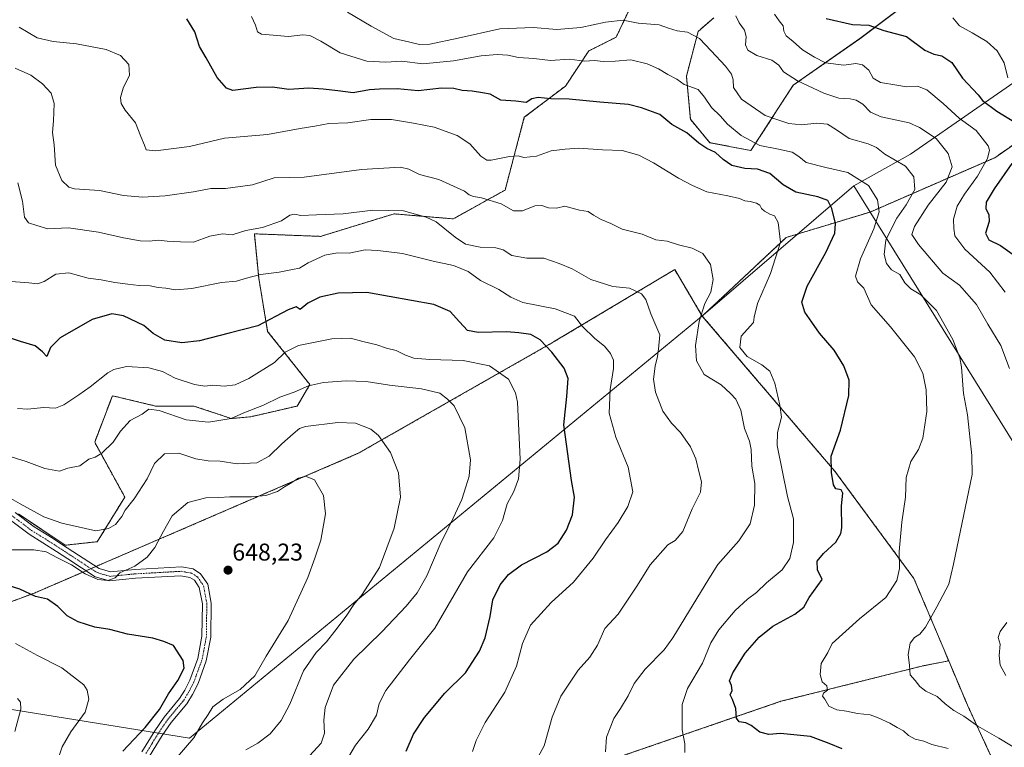
# Model space of a CAD drawing. Units: metres. Extents: x 603758 to 607214, y 4747722 to 4750088.
# Drawn here: x 604518 to 604924, y 4749557 to 4749857 of the extents above; entities that cross this region are included whole.
import ezdxf
from ezdxf.enums import TextEntityAlignment as Align

# ---------------------------------------------------------------- set-up
doc = ezdxf.new("R2010")
doc.units = ezdxf.units.M
doc.header["$MEASUREMENT"] = 0
doc.linetypes.add('TRAZO_Y_PUNTO', pattern=[1, 0.5, -0.25, 0, -0.25])
doc.linetypes.add('TRAZOS', pattern=[0.75, 0.5, -0.25])
for name, color, linetype, lineweight in [('Arbolado forestal', 92, 'TRAZOS', 0), ('Arbolado forestal CxS', 92, 'Continuous', 0), ('Camino', 19, 'Continuous', 0), ('Camino Cxs', 19, 'Continuous', 0), ('Camino eje', 39, 'TRAZO_Y_PUNTO', 13), ('Carátula', 7, 'Continuous', 5), ('Curva de nivel maestra', 36, 'Continuous', 30), ('Curva de nivel normal', 36, 'Continuous', 0), ('Entidad de ámbito territorial', 19, 'Continuous', 0), ('Entidad de ámbito territorial CxS', 92, 'Continuous', 0), ('Municipio', 9, 'Continuous', 13), ('Municipio CxS', 142, 'Continuous', 0), ('Pastizal CxS', 92, 'Continuous', 0), ('Punto de cota en terreno', 7, 'Continuous', 0), ('Rótulo de punto de cota en terreno', 19, 'Continuous', 0)]:
    doc.layers.add(name, color=color, linetype=linetype, lineweight=lineweight)
doc.styles.add('Arial', font='txt', dxfattribs={"height": 0.2})

# ---------------------------------------------------------------- blocks, each defined once
blk = doc.blocks.new('*U161')
at = {"layer": 'Arbolado forestal CxS', "color": 92, "linetype": 'Continuous', "lineweight": 0}
blk.add_polyline3d([(604920.86, 4749547.61, 594.85), (604908.48, 4749574.45, 588.67), (604900.72, 4749592.82, 587.67), (604886.4, 4749626.68, 592.92), (604853.69, 4749671.06, 599.65), (604799.1, 4749734.96, 609.8), (604833.71, 4749767.34, 604.59), (604868.31, 4749777.83, 595.91), (604919.71, 4749800.23, 578.76), (604997.01, 4749854.09, 546.24)], dxfattribs=at)
blk = doc.blocks.new('*U163')
at = {"layer": 'Curva de nivel normal', "color": 36, "linetype": 'Continuous', "lineweight": 0}
blk.add_polyline3d([(604902.42, 4749857.9, 570), (604905.17, 4749854.63, 570), (604910.4, 4749851.74, 570), (604916.39, 4749848.14, 570), (604920.66, 4749844.34, 570), (604923.55, 4749839.31, 570), (604925.04, 4749833.1, 570)], dxfattribs=at)
blk = doc.blocks.new('*U165')
at = {"layer": 'Curva de nivel normal', "color": 36, "linetype": 'Continuous', "lineweight": 0}
blk.add_polyline3d([(604791.84, 4749554.94, 605), (604791.84, 4749558.61, 605), (604790.75, 4749564.28, 605), (604790.78, 4749574.79, 605), (604793.07, 4749581.35, 605), (604799.16, 4749591.87, 605), (604802.69, 4749600.24, 605), (604805.9, 4749605.58, 605), (604812.69, 4749613.57, 605), (604817.79, 4749618.27, 605), (604821.44, 4749620.93, 605), (604825.62, 4749624.93, 605), (604831.98, 4749630.27, 605), (604835.18, 4749634.93, 605), (604836.77, 4749641.6, 605), (604836.65, 4749651.3, 605), (604834.29, 4749660.6, 605), (604829.96, 4749681.59, 605), (604830.12, 4749686.99, 605), (604831.74, 4749693.27, 605), (604831.06, 4749698.26, 605), (604828.96, 4749707.26, 605), (604826.98, 4749712.26, 605), (604823.68, 4749714.87, 605), (604817.66, 4749718.28, 605), (604814.61, 4749721.97, 605), (604815.11, 4749726.58, 605), (604820.18, 4749732.32, 605), (604820.5, 4749734.55, 605), (604821.86, 4749740.16, 605), (604827.28, 4749752.53, 605), (604831.3, 4749765.37, 605), (604830.35, 4749773.53, 605), (604828.82, 4749776.28, 605), (604826.93, 4749777, 605), (604824.71, 4749778.14, 605), (604823.54, 4749779.3, 605), (604822.88, 4749780.64, 605), (604821.42, 4749781.47, 605), (604818.91, 4749782.15, 605), (604816.6, 4749782.45, 605), (604814.41, 4749783.39, 605), (604809.62, 4749784.52, 605), (604800.98, 4749786.15, 605), (604795.05, 4749788.77, 605), (604789.31, 4749791.75, 605), (604779.03, 4749798.1, 605), (604772.91, 4749801.32, 605), (604766.06, 4749803.24, 605), (604758.02, 4749803.52, 605), (604748.16, 4749804.12, 605), (604742.5, 4749803.7, 605), (604736.8, 4749803, 605), (604730.71, 4749800.84, 605), (604725.56, 4749800.25, 605), (604723.22, 4749800.97, 605), (604719.6, 4749800.77, 605), (604712.06, 4749799.24, 605), (604710.3, 4749799.25, 605), (604707.75, 4749800.81, 605), (604703.19, 4749805.92, 605), (604697.98, 4749809.37, 605), (604688.48, 4749812.88, 605), (604680.03, 4749814.43, 605), (604670.93, 4749815.95, 605), (604662.39, 4749815.95, 605), (604652.89, 4749814.61, 605), (604645.16, 4749814.37, 605), (604639.4, 4749813.21, 605), (604633.24, 4749812.24, 605), (604619.85, 4749809.73, 605), (604602.12, 4749808.35, 605), (604587.6, 4749804.79, 605), (604573.57, 4749803.07, 605), (604569.72, 4749803.46, 605), (604569.09, 4749805.37, 605), (604567.53, 4749808.99, 605), (604565.38, 4749814.57, 605), (604561.15, 4749819.9, 605), (604559.46, 4749822.6, 605), (604559.22, 4749825.01, 605), (604560.36, 4749828.93, 605), (604562.92, 4749834.24, 605), (604562.61, 4749838.62, 605), (604559.18, 4749842.43, 605), (604553.35, 4749844.81, 605), (604541.04, 4749847.24, 605), (604531.47, 4749848.08, 605), (604524.78, 4749849.71, 605), (604517.39, 4749854.1, 605)], dxfattribs=at)
blk = doc.blocks.new('*U168')
at = {"layer": 'Curva de nivel normal', "color": 36, "linetype": 'Continuous', "lineweight": 0}
blk.add_polyline3d([(604729.63, 4749549.92, 615), (604733.93, 4749557.69, 615), (604737.19, 4749569.6, 615), (604740.78, 4749578.27, 615), (604747.93, 4749588.93, 615), (604752.68, 4749594.27, 615), (604755.92, 4749599.27, 615), (604758.97, 4749606.14, 615), (604764.36, 4749612.07, 615), (604768.6, 4749618.14, 615), (604772.44, 4749623.93, 615), (604777.64, 4749632.42, 615), (604784.83, 4749640.59, 615), (604787.98, 4749642.35, 615), (604791.13, 4749646.04, 615), (604794.9, 4749655.45, 615), (604798.34, 4749662.36, 615), (604798.79, 4749666.63, 615), (604797.64, 4749670.89, 615), (604796.48, 4749676.12, 615), (604794.31, 4749681.07, 615), (604790.16, 4749686.99, 615), (604786.38, 4749690.8, 615), (604782.83, 4749695.69, 615), (604779.8, 4749703.62, 615), (604778.98, 4749708.92, 615), (604779.67, 4749714.25, 615), (604780.62, 4749718.25, 615), (604781.1, 4749721.25, 615), (604781.58, 4749727.25, 615), (604777.9, 4749735.91, 615), (604775.78, 4749741.76, 615), (604774.04, 4749744.06, 615), (604769.1, 4749746.37, 615), (604762.21, 4749747.12, 615), (604753.16, 4749749.99, 615), (604745.43, 4749754.39, 615), (604740.04, 4749756.56, 615), (604733.71, 4749758.79, 615), (604726.73, 4749758.81, 615), (604720.56, 4749759.97, 615), (604717.04, 4749762.22, 615), (604713.94, 4749763.09, 615), (604707.55, 4749763.39, 615), (604701.43, 4749764.64, 615), (604697.15, 4749767.52, 615), (604689.43, 4749773.79, 615), (604685.3, 4749775.72, 615), (604675.96, 4749778.32, 615), (604663.22, 4749778.64, 615), (604650.95, 4749777.08, 615), (604640.02, 4749776.68, 615), (604633.56, 4749776.4, 615), (604630.91, 4749776.9, 615), (604629.08, 4749776.52, 615), (604625.65, 4749774.22, 615), (604617.82, 4749771.51, 615), (604610.92, 4749770.18, 615), (604605.28, 4749768.44, 615), (604601.21, 4749768.79, 615), (604596.08, 4749767.82, 615), (604589.34, 4749765.41, 615), (604583.88, 4749765.61, 615), (604578.48, 4749765.88, 615), (604574.71, 4749766.28, 615), (604571.05, 4749765.84, 615), (604567.3, 4749765.93, 615), (604560.39, 4749767.18, 615), (604550.19, 4749769.58, 615), (604537.79, 4749771.28, 615), (604529.22, 4749770.84, 615), (604524.75, 4749772.26, 615), (604521.29, 4749773.41, 615), (604519.66, 4749775.71, 615), (604518.83, 4749782.34, 615), (604516.82, 4749789.88, 615)], dxfattribs=at)
blk = doc.blocks.new('*U171')
at = {"layer": 'Curva de nivel normal', "color": 36, "linetype": 'Continuous', "lineweight": 0}
blk.add_polyline3d([(604532.83, 4749550.44, 655), (604535.08, 4749557.26, 655), (604538.73, 4749563.44, 655), (604544.66, 4749571.6, 655), (604546.15, 4749576.93, 655), (604545.42, 4749580.7, 655), (604544.03, 4749582.91, 655), (604535.01, 4749589.95, 655), (604525.04, 4749595.03, 655), (604515.92, 4749599.95, 655)], dxfattribs=at)
blk = doc.blocks.new('*U173')
at = {"layer": 'Curva de nivel normal', "color": 36, "linetype": 'Continuous', "lineweight": 0}
blk.add_polyline3d([(604610.94, 4749556.08, 640), (604615.8, 4749558.85, 640), (604620.85, 4749562.75, 640), (604625.46, 4749568.22, 640), (604629, 4749574.93, 640), (604634.72, 4749588.6, 640), (604639.91, 4749596.27, 640), (604644.21, 4749600.6, 640), (604647.54, 4749605.07, 640), (604652.3, 4749611.15, 640), (604655.4, 4749616.07, 640), (604658.82, 4749620.2, 640), (604666.03, 4749631.32, 640), (604672.1, 4749647.52, 640), (604674.6, 4749660.26, 640), (604673.77, 4749670.29, 640), (604670.54, 4749678.74, 640), (604665.58, 4749685.66, 640), (604662.45, 4749688.36, 640), (604656.17, 4749690.72, 640), (604648.84, 4749691, 640), (604635.53, 4749689.37, 640), (604632.99, 4749688.51, 640), (604630.39, 4749686.42, 640), (604625.68, 4749682.26, 640), (604620.56, 4749677.18, 640), (604615.47, 4749674.45, 640), (604607.27, 4749673.95, 640), (604600.24, 4749675.13, 640), (604595.34, 4749675.24, 640), (604590.27, 4749676.03, 640), (604583.22, 4749678.38, 640), (604577.32, 4749678.08, 640), (604573.26, 4749674.08, 640), (604570.2, 4749667.87, 640), (604564.77, 4749659.59, 640), (604561.18, 4749654.92, 640), (604559.73, 4749652.26, 640), (604557.2, 4749649.05, 640), (604554.22, 4749647.3, 640), (604549.04, 4749646.36, 640), (604534.98, 4749649.53, 640), (604527.6, 4749652.11, 640), (604517.85, 4749657.58, 640), (604513.03, 4749660.29, 640)], dxfattribs=at)
blk = doc.blocks.new('*U180')
at = {"layer": 'Curva de nivel normal', "color": 36, "linetype": 'Continuous', "lineweight": 0}
blk.add_polyline3d([(604515.77, 4749837.18, 610), (604522.22, 4749834.26, 610), (604527.07, 4749830.74, 610), (604530.58, 4749826.81, 610), (604531.78, 4749822.64, 610), (604531.6, 4749815.42, 610), (604531.18, 4749810.57, 610), (604531.78, 4749805.57, 610), (604532.44, 4749797.22, 610), (604535, 4749790.85, 610), (604537.92, 4749788.15, 610), (604540.21, 4749787.4, 610), (604550.54, 4749786.71, 610), (604560.39, 4749784.62, 610), (604568.32, 4749783.92, 610), (604577.66, 4749784.53, 610), (604589.3, 4749786.19, 610), (604596.46, 4749787.48, 610), (604602.52, 4749787.6, 610), (604613.58, 4749789.07, 610), (604622.61, 4749791.99, 610), (604634.93, 4749792.15, 610), (604658.51, 4749795.3, 610), (604674.7, 4749796.32, 610), (604678.06, 4749795.46, 610), (604682.43, 4749793.34, 610), (604690.45, 4749791.25, 610), (604701.01, 4749786.45, 610), (604702.91, 4749784.91, 610), (604704.78, 4749784.18, 610), (604708.01, 4749783.75, 610), (604716.18, 4749781.25, 610), (604721.26, 4749778.33, 610), (604724.9, 4749778.36, 610), (604730.06, 4749780.36, 610), (604732.99, 4749780.46, 610), (604735.66, 4749779.5, 610), (604738.95, 4749779.41, 610), (604742.36, 4749780.22, 610), (604748.54, 4749778.63, 610), (604752.08, 4749777.99, 610), (604754.2, 4749776.52, 610), (604757.4, 4749774.7, 610), (604761.39, 4749773.07, 610), (604766.07, 4749770.82, 610), (604774.29, 4749768.71, 610), (604780.01, 4749766.36, 610), (604784.69, 4749765.77, 610), (604789.25, 4749764.33, 610), (604794.95, 4749762.97, 610), (604799.36, 4749760.78, 610), (604802.48, 4749756.2, 610), (604803.56, 4749749.95, 610), (604802.63, 4749744.76, 610), (604800.14, 4749740.05, 610), (604797.76, 4749732.64, 610), (604796.26, 4749722.75, 610), (604796.67, 4749716.41, 610), (604799.88, 4749710.86, 610), (604806.94, 4749706.58, 610), (604810.69, 4749703.02, 610), (604812.88, 4749700.72, 610), (604814.95, 4749696.16, 610), (604816.5, 4749688.6, 610), (604818.56, 4749683.33, 610), (604819.22, 4749679.92, 610), (604819.55, 4749673, 610), (604820.73, 4749665.92, 610), (604820.58, 4749656.92, 610), (604818.82, 4749649.26, 610), (604814.16, 4749642.26, 610), (604805.57, 4749632.51, 610), (604801.87, 4749626.6, 610), (604786.92, 4749602.27, 610), (604783.32, 4749597.27, 610), (604775.5, 4749589.41, 610), (604771.08, 4749583.49, 610), (604768.57, 4749578.41, 610), (604765.44, 4749573.19, 610), (604762.57, 4749568.96, 610), (604759.62, 4749561.32, 610), (604759.19, 4749555.31, 610)], dxfattribs=at)
blk = doc.blocks.new('*U190')
at = {"layer": 'Curva de nivel normal', "color": 36, "linetype": 'Continuous', "lineweight": 0}
blk.add_polyline3d([(604514.09, 4749638.52, 645), (604523.41, 4749638.57, 645), (604528.51, 4749637.71, 645), (604533.17, 4749635.28, 645), (604539.06, 4749632.33, 645), (604544.63, 4749628.64, 645), (604549.88, 4749626.29, 645), (604554, 4749625.84, 645), (604557.01, 4749627.04, 645), (604558.86, 4749629.02, 645), (604565.06, 4749631.78, 645), (604570.2, 4749635.46, 645), (604573.3, 4749639.49, 645), (604576.95, 4749646.26, 645), (604580.54, 4749652.62, 645), (604587, 4749658.01, 645), (604594.41, 4749660.04, 645), (604599.74, 4749660.11, 645), (604604.34, 4749660.39, 645), (604613.28, 4749660.34, 645), (604619.14, 4749660.94, 645), (604623.96, 4749662.65, 645), (604626.79, 4749664.56, 645), (604629.16, 4749665.92, 645), (604632.53, 4749668.1, 645), (604635.53, 4749668.93, 645), (604639.18, 4749667.45, 645), (604642.94, 4749660.95, 645), (604643.67, 4749653.42, 645), (604641.74, 4749642.6, 645), (604639.27, 4749635.1, 645), (604636.51, 4749627.13, 645), (604628.28, 4749609.39, 645), (604619.2, 4749594.68, 645), (604614.56, 4749586.64, 645), (604608.52, 4749580.9, 645), (604601.52, 4749577, 645), (604597.29, 4749573.86, 645), (604595.29, 4749570.68, 645), (604592.96, 4749567.25, 645), (604589.38, 4749561.02, 645), (604581.71, 4749552.16, 645)], dxfattribs=at)
blk = doc.blocks.new('*U193')
at = {"layer": 'Curva de nivel normal', "color": 36, "linetype": 'Continuous', "lineweight": 0}
blk.add_polyline3d([(604515.56, 4749563.69, 660), (604518.15, 4749572.89, 660), (604517.9, 4749575.75, 660), (604516.72, 4749577.21, 660)], dxfattribs=at)
blk = doc.blocks.new('*U194')
at = {"layer": 'Curva de nivel normal', "color": 36, "linetype": 'Continuous', "lineweight": 0}
blk.add_polyline3d([(604923.98, 4749744.75, 580), (604917.64, 4749753.08, 580), (604907.43, 4749762.53, 580), (604903.26, 4749768.03, 580), (604902.82, 4749771.04, 580), (604902.63, 4749774.95, 580), (604904.23, 4749780.25, 580), (604907.21, 4749785.24, 580), (604912.65, 4749792.57, 580), (604916.74, 4749799.9, 580), (604917.54, 4749803.38, 580), (604917.05, 4749805.14, 580), (604912, 4749811.46, 580), (604905.05, 4749816.53, 580), (604898.48, 4749822.6, 580), (604891.72, 4749828.21, 580), (604887.8, 4749829.74, 580), (604883.32, 4749829.4, 580), (604879.3, 4749830.14, 580), (604872.53, 4749831.19, 580), (604869.53, 4749832.99, 580), (604867.84, 4749836.27, 580), (604865.17, 4749838.49, 580), (604862.43, 4749839.01, 580), (604857.47, 4749838.44, 580), (604849.91, 4749839.4, 580), (604845.42, 4749841.73, 580), (604840.46, 4749844.71, 580), (604836.6, 4749848.08, 580), (604833.66, 4749850.5, 580), (604832.76, 4749852.45, 580), (604832.52, 4749854.65, 580), (604830.75, 4749856.65, 580), (604828.88, 4749859.44, 580)], dxfattribs=at)
blk = doc.blocks.new('*U200')
at = {"layer": 'Curva de nivel normal', "color": 36, "linetype": 'Continuous', "lineweight": 0}
blk.add_polyline3d([(604704.37, 4749555.39, 620), (604705.92, 4749559.94, 620), (604709.54, 4749567.3, 620), (604717.74, 4749579.83, 620), (604722.52, 4749590.62, 620), (604724.93, 4749599.99, 620), (604728.33, 4749607.42, 620), (604736.76, 4749616.84, 620), (604746.06, 4749625.28, 620), (604754.08, 4749635.08, 620), (604759.24, 4749642.67, 620), (604764.48, 4749649.75, 620), (604768.4, 4749656.46, 620), (604770.53, 4749662.53, 620), (604768.6, 4749672.59, 620), (604763.39, 4749685.07, 620), (604760.69, 4749694.9, 620), (604761.16, 4749704.59, 620), (604762.53, 4749713.25, 620), (604762.45, 4749716.71, 620), (604761.31, 4749719.44, 620), (604758.78, 4749722.53, 620), (604754.8, 4749725.63, 620), (604749.64, 4749730.68, 620), (604746.37, 4749734.86, 620), (604738.49, 4749737.98, 620), (604725.1, 4749740.5, 620), (604720.17, 4749742.77, 620), (604715.25, 4749745.86, 620), (604707.7, 4749749.61, 620), (604702.51, 4749753.28, 620), (604696.57, 4749755.81, 620), (604688.1, 4749757.57, 620), (604675.46, 4749760.76, 620), (604665.37, 4749761.96, 620), (604660.06, 4749762.23, 620), (604653.51, 4749760.89, 620), (604648.72, 4749760.98, 620), (604643.46, 4749760.02, 620), (604636.52, 4749756.85, 620), (604632.95, 4749754.64, 620), (604630.19, 4749754.19, 620), (604624.65, 4749753.05, 620), (604616.96, 4749752.02, 620), (604611.2, 4749750.6, 620), (604607.06, 4749749.28, 620), (604600.9, 4749748.8, 620), (604588.67, 4749746.3, 620), (604581.93, 4749745.7, 620), (604577.9, 4749746.38, 620), (604574.75, 4749746.66, 620), (604571.5, 4749747.34, 620), (604566.96, 4749747.48, 620), (604562.27, 4749748.09, 620), (604556.8, 4749748.71, 620), (604551.19, 4749749.9, 620), (604545.86, 4749750.61, 620), (604537.86, 4749752.8, 620), (604532.56, 4749752.26, 620), (604527.67, 4749749.21, 620), (604524.91, 4749748.25, 620), (604521.34, 4749748.64, 620), (604512.32, 4749749.37, 620)], dxfattribs=at)
blk = doc.blocks.new('*U205')
at = {"layer": 'Curva de nivel normal', "color": 36, "linetype": 'Continuous', "lineweight": 0}
blk.add_polyline3d([(604635.65, 4749551.94, 635), (604641.98, 4749558.79, 635), (604643.38, 4749562.98, 635), (604643.02, 4749568.25, 635), (604643.62, 4749573.6, 635), (604647.09, 4749582.74, 635), (604655.44, 4749593.51, 635), (604666.98, 4749604.74, 635), (604677.06, 4749615.27, 635), (604681.51, 4749620.78, 635), (604685.5, 4749627.86, 635), (604691.47, 4749641.68, 635), (604695.62, 4749649.82, 635), (604699.98, 4749659.26, 635), (604701.56, 4749664.59, 635), (604702.94, 4749668.92, 635), (604703.53, 4749675.64, 635), (604701.16, 4749688.91, 635), (604696.73, 4749697.92, 635), (604694.09, 4749700.73, 635), (604690.91, 4749703.18, 635), (604683.31, 4749704.89, 635), (604670.1, 4749706.44, 635), (604660.53, 4749707.89, 635), (604652.26, 4749708.24, 635), (604642.86, 4749707.58, 635), (604636.71, 4749706.23, 635), (604630.86, 4749703.6, 635), (604624.85, 4749701.48, 635), (604618.18, 4749698.25, 635), (604610.08, 4749695.07, 635), (604604.79, 4749692.68, 635), (604595.52, 4749691.15, 635), (604586.32, 4749692.09, 635), (604575.2, 4749696.01, 635), (604570.89, 4749696.6, 635), (604568.09, 4749694.51, 635), (604563.17, 4749691.81, 635), (604559.19, 4749687.46, 635), (604556.19, 4749682.9, 635), (604551.53, 4749678.47, 635), (604548.75, 4749676.79, 635), (604546.09, 4749675.91, 635), (604542.42, 4749673.21, 635), (604537.51, 4749672.28, 635), (604533.98, 4749671.05, 635), (604527.97, 4749672.04, 635), (604520.25, 4749674.98, 635), (604510.1, 4749678.14, 635)], dxfattribs=at)
blk = doc.blocks.new('*U208')
at = {"layer": 'Curva de nivel normal', "color": 36, "linetype": 'Continuous', "lineweight": 0}
blk.add_polyline3d([(604650.64, 4749548.61, 630), (604656.12, 4749557.94, 630), (604661.32, 4749564.61, 630), (604664.83, 4749570.43, 630), (604665.92, 4749575.2, 630), (604668.67, 4749580.55, 630), (604678.33, 4749593.21, 630), (604688.81, 4749606.25, 630), (604702.33, 4749629.52, 630), (604713.17, 4749643.52, 630), (604716.76, 4749650.64, 630), (604718.66, 4749657.54, 630), (604721.46, 4749662.6, 630), (604723.27, 4749667.87, 630), (604723.98, 4749675.99, 630), (604722.91, 4749699.48, 630), (604722.11, 4749703.34, 630), (604719.19, 4749708.94, 630), (604711.34, 4749714.38, 630), (604700.48, 4749716.61, 630), (604686.75, 4749717.08, 630), (604680.17, 4749717.64, 630), (604676.67, 4749718.82, 630), (604672.84, 4749720.69, 630), (604668.94, 4749721.7, 630), (604664.9, 4749723.11, 630), (604659.18, 4749724.51, 630), (604654.09, 4749725.81, 630), (604646.38, 4749725.6, 630), (604632.53, 4749722.81, 630), (604627.04, 4749720.05, 630), (604622.74, 4749715.76, 630), (604612.07, 4749709.14, 630), (604606.54, 4749706.61, 630), (604601.95, 4749706.03, 630), (604597.32, 4749706.4, 630), (604594, 4749706.01, 630), (604589.72, 4749706.65, 630), (604581.79, 4749709.32, 630), (604576.48, 4749712.01, 630), (604570.88, 4749713.61, 630), (604561.63, 4749714.1, 630), (604556.46, 4749712.94, 630), (604554.01, 4749711.59, 630), (604546.69, 4749705.7, 630), (604542, 4749702.52, 630), (604535.86, 4749698.36, 630), (604532.38, 4749697, 630), (604527.51, 4749697.26, 630), (604520.99, 4749696.48, 630), (604516.76, 4749696.86, 630)], dxfattribs=at)
blk = doc.blocks.new('*U216')
at = {"layer": 'Curva de nivel maestra', "color": 36, "linetype": 'Continuous', "lineweight": 30}
blk.add_polyline3d([(604677.02, 4749555.52, 625), (604680.01, 4749562.61, 625), (604684.57, 4749569.46, 625), (604692.98, 4749579.39, 625), (604701.41, 4749587.8, 625), (604707.2, 4749596.72, 625), (604709.62, 4749602.3, 625), (604711.63, 4749611.05, 625), (604712.71, 4749617.96, 625), (604715.8, 4749624.14, 625), (604719.24, 4749628.44, 625), (604724.56, 4749632.31, 625), (604734.94, 4749637.78, 625), (604739.68, 4749641.26, 625), (604743.15, 4749646.59, 625), (604745.54, 4749652.92, 625), (604746.35, 4749660.26, 625), (604745.2, 4749667.15, 625), (604742, 4749690.15, 625), (604743.19, 4749701.81, 625), (604743.85, 4749709.13, 625), (604742.2, 4749713.47, 625), (604737.04, 4749720.09, 625), (604732.2, 4749725.11, 625), (604728.34, 4749727.29, 625), (604723.5, 4749727.96, 625), (604718.39, 4749728.38, 625), (604706.7, 4749728.11, 625), (604702.33, 4749729.04, 625), (604698.92, 4749732.52, 625), (604695.1, 4749736.8, 625), (604688.44, 4749739.74, 625), (604660.84, 4749744.72, 625), (604649.01, 4749744.4, 625), (604641.41, 4749742.74, 625), (604636.45, 4749740.28, 625), (604633.31, 4749737.67, 625), (604631.59, 4749738.7, 625), (604628.28, 4749737.48, 625), (604615.83, 4749730.85, 625), (604604, 4749727.87, 625), (604591.81, 4749724.74, 625), (604584.43, 4749723.96, 625), (604577.42, 4749725.02, 625), (604572.67, 4749727.8, 625), (604568.79, 4749731, 625), (604560.38, 4749734.98, 625), (604555.66, 4749735.92, 625), (604547.58, 4749733.5, 625), (604534.38, 4749725.99, 625), (604530.29, 4749721.91, 625), (604528.82, 4749718.22, 625), (604527.09, 4749720.25, 625), (604523.97, 4749722.61, 625), (604517.98, 4749724.48, 625), (604513.36, 4749726.02, 625)], dxfattribs=at)
blk = doc.blocks.new('*U217')
at = {"layer": 'Curva de nivel maestra', "color": 36, "linetype": 'Continuous', "lineweight": 30}
blk.add_polyline3d([(604560.19, 4749555.52, 650), (604569.36, 4749565.26, 650), (604575.34, 4749572.66, 650), (604579.02, 4749579.16, 650), (604582.81, 4749584.74, 650), (604585.41, 4749589.77, 650), (604585.04, 4749592.95, 650), (604581.02, 4749599.09, 650), (604577.11, 4749600.8, 650), (604572.55, 4749602.1, 650), (604562.12, 4749603.73, 650), (604554.86, 4749605.68, 650), (604548.58, 4749606.72, 650), (604541.77, 4749608.8, 650), (604537.22, 4749611.29, 650), (604533.4, 4749615.14, 650), (604529.1, 4749618.17, 650), (604524.2, 4749619.27, 650), (604517.74, 4749622.3, 650), (604513.25, 4749623.7, 650)], dxfattribs=at)
blk = doc.blocks.new('*U219')
at = {"layer": 'Curva de nivel maestra', "color": 36, "linetype": 'Continuous', "lineweight": 30}
for points in [[(604850.17, 4749857.58, 575), (604861.03, 4749855.11, 575), (604867.75, 4749854.83, 575), (604873.96, 4749852.72, 575), (604883.29, 4749850.24, 575), (604890.87, 4749844.58, 575), (604894.58, 4749842.96, 575), (604897.84, 4749842.25, 575), (604901.96, 4749839.54, 575), (604906.39, 4749833.07, 575), (604912.81, 4749826.21, 575), (604914.66, 4749823.79, 575), (604920.63, 4749819.41, 575), (604928.7, 4749814.46, 575)], [(604926.73, 4749797.84, 575), (604919.48, 4749787.44, 575), (604916.15, 4749781.92, 575), (604916.03, 4749779.35, 575), (604917.29, 4749776.74, 575), (604917.37, 4749773.91, 575), (604915.93, 4749769.17, 575), (604917.29, 4749766.34, 575), (604922.06, 4749764.09, 575), (604929.75, 4749758.52, 575)]]:
    blk.add_polyline3d(points, dxfattribs=at)
blk = doc.blocks.new('*U223')
at = {"layer": 'Curva de nivel maestra', "color": 36, "linetype": 'Continuous', "lineweight": 30}
blk.add_polyline3d([(604856.81, 4749556.46, 600), (604851.48, 4749558.73, 600), (604843.7, 4749561.6, 600), (604831.3, 4749562.76, 600), (604826.56, 4749562.43, 600), (604822.87, 4749563.33, 600), (604819.3, 4749566.09, 600), (604817.12, 4749567.24, 600), (604814.28, 4749567.69, 600), (604813.25, 4749569.18, 600), (604812.99, 4749573.06, 600), (604811.57, 4749576.78, 600), (604810.66, 4749578.71, 600), (604811.38, 4749580.6, 600), (604811.16, 4749582.6, 600), (604810.34, 4749584.6, 600), (604811.68, 4749587.9, 600), (604816.82, 4749595.88, 600), (604822.51, 4749602.58, 600), (604828.26, 4749607.04, 600), (604837.26, 4749612.02, 600), (604841.02, 4749614.96, 600), (604843.22, 4749618.92, 600), (604848.53, 4749626.31, 600), (604846.68, 4749630.37, 600), (604846.45, 4749633.81, 600), (604849.06, 4749637.02, 600), (604854.14, 4749641.69, 600), (604856.21, 4749645.28, 600), (604856.61, 4749647.65, 600), (604856.45, 4749656.72, 600), (604857.09, 4749661.91, 600), (604856.41, 4749663.23, 600), (604854.18, 4749663.68, 600), (604853.16, 4749665.38, 600), (604852.45, 4749670.44, 600), (604852.24, 4749677.22, 600), (604856.06, 4749687.92, 600), (604859.48, 4749702.15, 600), (604859.72, 4749708.49, 600), (604857.43, 4749714.47, 600), (604853.47, 4749720.91, 600), (604847.48, 4749727.86, 600), (604844.24, 4749732.36, 600), (604841.34, 4749736.52, 600), (604840.14, 4749740.64, 600), (604842.39, 4749747.22, 600), (604850.04, 4749761.19, 600), (604853.76, 4749769.18, 600), (604854, 4749773.1, 600), (604852.56, 4749779.32, 600), (604850.86, 4749782.62, 600), (604846.7, 4749784.13, 600), (604837.66, 4749786.06, 600), (604832.39, 4749789.04, 600), (604827, 4749793.73, 600), (604821.86, 4749795.45, 600), (604816.66, 4749795.81, 600), (604811.28, 4749797.08, 600), (604807.66, 4749799.48, 600), (604804.61, 4749802.34, 600), (604801, 4749804, 600), (604797.62, 4749806.26, 600), (604792.76, 4749810.5, 600), (604786.54, 4749813.95, 600), (604781.54, 4749818.02, 600), (604774.09, 4749820.78, 600), (604768.66, 4749822.2, 600), (604756.81, 4749823.12, 600), (604744.21, 4749824.34, 600), (604736.63, 4749824.51, 600), (604731.44, 4749825.1, 600), (604728.83, 4749824.44, 600), (604726.5, 4749823.03, 600), (604722.28, 4749823.51, 600), (604716.04, 4749823.98, 600), (604711.62, 4749826.4, 600), (604708.48, 4749827.04, 600), (604704.24, 4749827.68, 600), (604700.15, 4749827.94, 600), (604696.7, 4749828.8, 600), (604691.6, 4749828.9, 600), (604681.97, 4749827.83, 600), (604673.32, 4749828.68, 600), (604665.94, 4749828.54, 600), (604661.84, 4749828.24, 600), (604655.18, 4749827, 600), (604648.81, 4749827.78, 600), (604642.82, 4749828.45, 600), (604636.87, 4749828.93, 600), (604628.63, 4749828.35, 600), (604621.92, 4749829.31, 600), (604615.1, 4749829.16, 600), (604605.55, 4749827.95, 600), (604602.97, 4749828.94, 600), (604599.03, 4749833.26, 600), (604594.5, 4749841.36, 600), (604591.72, 4749846.02, 600), (604589.91, 4749852.16, 600), (604586.62, 4749857.49, 600)], dxfattribs=at)
blk = doc.blocks.new('5PATER')
at = {"layer": 'Carátula', "linetype": 'Continuous', "lineweight": 5}
h = blk.add_hatch(color=250, dxfattribs=at)
edge = h.paths.add_edge_path()
edge.add_ellipse((0, 0.01), major_axis=(-1.33, -1.34), ratio=0.999422, start_angle=0, end_angle=360)

msp = doc.modelspace()

# ---------------------------------------------------------------- linework, layer by layer
at = {"layer": 'Arbolado forestal', "color": 92, "linetype": 'TRAZOS', "lineweight": 0}
for points in [[(604803.84, 4749857.96, 586.81), (604797.41, 4749852.32, 589.21), (604792.56, 4749833.8, 593.88), (604794.18, 4749816.07, 597.94), (604802.23, 4749806.42, 598.67), (604819.15, 4749803.19, 596.34), (604836.61, 4749830.11, 585.71), (604864.04, 4749849.32, 576.77), (604927.92, 4749897.42, 554.76)], [(604517.1, 4749653.37, 640.67), (604536.37, 4749640.43, 642.78), (604549.63, 4749641.91, 641.3), (604560.99, 4749660.3, 639.11), (604548.55, 4749682.89, 634.1), (604555.87, 4749702.09, 631.97), (604573.59, 4749697.85, 634.69), (604589.42, 4749697.85, 632.23), (604604.88, 4749692.69, 634.53), (604612.96, 4749693.43, 635.8), (604632.11, 4749697.85, 637.02), (604637.27, 4749706.68, 634.91), (604619.88, 4749728.61, 625.81), (604616.22, 4749750.56, 620.36), (604614.39, 4749768.85, 615.6), (604641.69, 4749767.79, 617.59), (604672.01, 4749777.08, 615.64), (604696.43, 4749775, 613.42), (604717.78, 4749786.89, 607.75), (604725.72, 4749816.88, 601.25), (604742.63, 4749829.77, 598.1), (604752.3, 4749844.27, 593.62), (604763.58, 4749849.9, 592.29), (604771.63, 4749866.82, 586.82)], [(604997.01, 4749854.09, 546.24), (604919.71, 4749800.23, 578.76), (604868.31, 4749777.83, 595.91), (604833.71, 4749767.34, 604.59), (604799.1, 4749734.96, 609.8)], [(604247.28, 4749548.15, 698.9), (604262.35, 4749544.42, 696.65), (604276.23, 4749547.89, 694.16), (604304.78, 4749553.97, 688.76), (604325.47, 4749558.17, 684.49), (604387.5, 4749570.47, 675.44), (604387.51, 4749570.48, 675.44), (604523.26, 4749620.55, 649.77), (604545.02, 4749629.94, 644.39), (604547.03, 4749630.8, 644), (604549.04, 4749631.67, 643.72), (604657.25, 4749678.34, 641.79), (604737.8, 4749724.25, 623.73), (604787.74, 4749754.11, 611.64), (604799.1, 4749734.96, 609.8)], [(604799.1, 4749734.96, 609.8), (604853.69, 4749671.06, 599.65), (604886.4, 4749626.68, 592.92), (604900.71, 4749592.82, 587.67)], [(604799.1, 4749734.96, 609.8), (604853.69, 4749671.06, 599.65), (604886.4, 4749626.68, 592.92), (604900.71, 4749592.82, 587.67)], [(604900.71, 4749592.82, 587.67), (604889.57, 4749590.59, 589.42), (604831.55, 4749576.09, 597.01), (604748.48, 4749547.52, 611.49), (604715.51, 4749538.73, 618.42), (604698.81, 4749530.38, 622.59), (604652.75, 4749509.51, 631.83), (604572.68, 4749506.54, 647.56), (604569.83, 4749506.43, 647.84), (604566.99, 4749506.33, 648.13), (604530.7, 4749504.98, 654.43), (604510.73, 4749508.31, 657.77), (604492.61, 4749511.33, 661.85), (604476.19, 4749509.28, 665.37), (604462.13, 4749507.52, 668.05), (604444.32, 4749485.12, 673.6)], [(604920.86, 4749547.61, 594.85), (604908.48, 4749574.45, 588.67), (604900.71, 4749592.82, 587.67)], [(604920.86, 4749547.61, 594.85), (604908.48, 4749574.45, 588.67), (604900.71, 4749592.82, 587.67)]]:
    msp.add_polyline3d(points, dxfattribs=at)
at = {"layer": 'Arbolado forestal CxS', "color": 92, "linetype": 'Continuous', "lineweight": 0}
for points in [[(604927.92, 4749897.42, 554.76), (604864.04, 4749849.31, 576.77), (604836.61, 4749830.11, 585.71), (604819.15, 4749803.19, 596.34), (604802.23, 4749806.42, 598.67), (604794.18, 4749816.07, 597.94), (604792.56, 4749833.8, 593.88), (604797.41, 4749852.32, 589.21), (604803.84, 4749857.96, 586.81)], [(604771.63, 4749866.82, 586.82), (604763.58, 4749849.9, 592.29), (604752.3, 4749844.27, 593.62), (604742.63, 4749829.77, 598.1), (604725.72, 4749816.88, 601.25), (604717.78, 4749786.89, 607.75), (604696.43, 4749775, 613.42), (604672.01, 4749777.08, 615.64), (604641.69, 4749767.79, 617.59), (604614.4, 4749768.85, 615.6), (604616.22, 4749750.56, 620.36), (604619.88, 4749728.61, 625.81), (604637.27, 4749706.68, 634.91), (604632.11, 4749697.85, 637.02), (604612.96, 4749693.43, 635.8), (604604.88, 4749692.69, 634.53), (604589.42, 4749697.85, 632.23), (604573.59, 4749697.85, 634.69), (604555.87, 4749702.09, 631.97), (604548.55, 4749682.89, 634.1), (604560.99, 4749660.3, 639.11), (604549.63, 4749641.91, 641.3), (604536.37, 4749640.43, 642.78), (604517.1, 4749653.37, 640.67)], [(604387.51, 4749570.48, 675.44), (604523.26, 4749620.55, 649.77), (604657.25, 4749678.34, 641.79), (604737.8, 4749724.25, 623.73), (604787.74, 4749754.11, 611.64), (604799.1, 4749734.96, 609.8), (604799.1, 4749734.96, 609.8), (604853.69, 4749671.06, 599.65), (604886.4, 4749626.68, 592.92), (604900.72, 4749592.82, 587.67), (604889.57, 4749590.59, 589.42), (604831.55, 4749576.09, 597.01), (604748.48, 4749547.52, 611.49), (604715.51, 4749538.73, 618.42), (604698.81, 4749530.38, 622.59), (604652.75, 4749509.51, 631.83), (604530.7, 4749504.98, 654.43), (604510.73, 4749508.31, 657.77)], [(604748.48, 4749547.52, 611.49), (604831.55, 4749576.09, 597.01), (604889.57, 4749590.59, 589.42), (604900.72, 4749592.82, 587.67), (604908.48, 4749574.45, 588.67), (604920.86, 4749547.61, 594.85)]]:
    msp.add_polyline3d(points, dxfattribs=at)
at = {"layer": 'Camino', "color": 19, "linetype": 'Continuous', "lineweight": 0}
for points in [[(604515.77, 4749653.93, 640.67), (604523.55, 4749648.02, 641.3), (604530.7, 4749643.67, 642.29), (604534.87, 4749640.93, 642.8), (604539.52, 4749637.87, 643.26), (604550.35, 4749630.82, 643.8), (604555.06, 4749629.47, 644.38), (604565.12, 4749630.46, 645.25), (604584.35, 4749631.53, 647.88), (604589.17, 4749630.65, 648.19), (604592.24, 4749628.7, 648.35), (604595.15, 4749624.46, 648.47), (604596.63, 4749616.57, 648.7), (604596.42, 4749602.54, 648.71), (604594.59, 4749592.8, 648.62), (604591.16, 4749583.37, 648.28), (604588.89, 4749578.91, 647.9), (604586.49, 4749575.09, 647.76), (604580.07, 4749567.42, 647.88), (604576.36, 4749562, 647.81), (604571.19, 4749553.52, 647.42)], [(604568, 4749555.3, 648.27), (604573.3, 4749563.98, 648.67), (604577.16, 4749569.62, 648.67), (604583.53, 4749577.24, 648.48), (604585.71, 4749580.71, 648.63), (604587.8, 4749584.83, 648.91), (604591.06, 4749593.77, 648.99), (604592.78, 4749602.91, 649.16), (604592.97, 4749616.26, 648.77), (604591.7, 4749623.03, 648.43), (604589.65, 4749626.02, 648.34), (604587.82, 4749627.19, 648.34), (604584.12, 4749627.86, 648.09), (604565.4, 4749626.82, 645.89), (604554.73, 4749625.77, 645.13), (604548.82, 4749627.46, 644.69), (604537.52, 4749634.82, 644.41), (604532.86, 4749637.88, 643.61), (604521.49, 4749645, 642.11), (604513.3, 4749651.22, 641.5)]]:
    msp.add_polyline3d(points, dxfattribs=at)
at = {"layer": 'Camino Cxs', "color": 19, "linetype": 'Continuous', "lineweight": 0}
for points in [[(604515.77, 4749653.93, 640.67), (604523.55, 4749648.02, 641.3), (604530.7, 4749643.67, 642.29), (604534.87, 4749640.93, 642.8), (604539.52, 4749637.87, 643.26), (604550.35, 4749630.82, 643.8), (604555.06, 4749629.47, 644.38), (604565.12, 4749630.46, 645.25), (604584.35, 4749631.53, 647.88), (604589.17, 4749630.65, 648.19), (604592.24, 4749628.7, 648.35), (604595.15, 4749624.46, 648.47), (604596.63, 4749616.57, 648.7), (604596.42, 4749602.54, 648.71), (604594.59, 4749592.8, 648.62), (604591.16, 4749583.37, 648.28), (604588.89, 4749578.91, 647.9), (604586.49, 4749575.09, 647.76), (604580.07, 4749567.42, 647.88), (604576.36, 4749562, 647.81), (604571.19, 4749553.52, 647.42)], [(604568, 4749555.3, 648.27), (604573.3, 4749563.98, 648.67), (604577.16, 4749569.62, 648.67), (604583.53, 4749577.24, 648.48), (604585.71, 4749580.71, 648.63), (604587.8, 4749584.83, 648.91), (604591.06, 4749593.77, 648.99), (604592.78, 4749602.91, 649.16), (604592.97, 4749616.26, 648.77), (604591.7, 4749623.03, 648.43), (604589.65, 4749626.02, 648.34), (604587.82, 4749627.19, 648.34), (604584.12, 4749627.86, 648.09), (604565.4, 4749626.82, 645.89), (604554.73, 4749625.77, 645.13), (604548.82, 4749627.46, 644.69), (604537.52, 4749634.82, 644.41), (604532.86, 4749637.88, 643.61), (604521.49, 4749645, 642.11), (604513.3, 4749651.22, 641.5)]]:
    msp.add_polyline3d(points, dxfattribs=at)
at = {"layer": 'Camino eje', "color": 39, "linetype": 'TRAZO_Y_PUNTO', "lineweight": 13}
msp.add_polyline3d([(604514.54, 4749652.58, 641.04), (604522.52, 4749646.51, 641.66), (604526.1, 4749644.34, 641.75), (604531.78, 4749640.78, 642.99), (604536.2, 4749637.88, 643.3), (604538.52, 4749636.35, 643.73), (604549.59, 4749629.14, 644.19), (604554.9, 4749627.62, 644.76), (604565.26, 4749628.64, 645.84), (604584.24, 4749629.7, 648.02), (604586.09, 4749629.36, 648.25), (604588.5, 4749628.92, 648.34), (604589.41, 4749628.34, 648.38), (604590.95, 4749627.36, 648.37), (604593.43, 4749623.75, 648.45), (604594.8, 4749616.42, 648.73), (604594.7, 4749609.4, 648.85), (604594.6, 4749602.73, 648.94), (604592.83, 4749593.29, 648.8), (604591.11, 4749588.57, 648.6), (604589.48, 4749584.1, 648.57), (604588.35, 4749581.87, 648.41), (604587.3, 4749579.81, 648.24), (604585.01, 4749576.17, 648.11), (604581.8, 4749572.33, 648.07), (604578.62, 4749568.52, 648.24), (604574.83, 4749562.99, 648.23), (604572.25, 4749558.75, 647.97), (604569.6, 4749554.41, 647.84)], dxfattribs=at)
at = {"layer": 'Curva de nivel normal', "color": 36, "linetype": 'Continuous', "lineweight": 0}
for points in [[(604652.8, 4749860.19, 590), (604662.62, 4749854.41, 590), (604671.86, 4749849.4, 590), (604678.44, 4749847.82, 590), (604682.54, 4749846.89, 590), (604686.72, 4749847, 590), (604698.45, 4749849.48, 590), (604715.6, 4749853.34, 590), (604729.42, 4749853.88, 590), (604739.08, 4749853.15, 590), (604748.99, 4749853.87, 590), (604759.13, 4749856.18, 590), (604766.46, 4749856.89, 590), (604772.7, 4749855.69, 590), (604781.3, 4749855.02, 590), (604785.13, 4749853.64, 590), (604788.68, 4749852.55, 590), (604793.02, 4749851.94, 590), (604797.96, 4749849.43, 590), (604802.77, 4749844.24, 590), (604808.61, 4749838.02, 590), (604811.2, 4749834.68, 590), (604811.89, 4749832.38, 590), (604812.03, 4749829.24, 590), (604815.34, 4749824.42, 590), (604824.98, 4749817.62, 590), (604830.69, 4749815.67, 590), (604834.74, 4749814.38, 590), (604840.03, 4749813.82, 590), (604846.3, 4749814.5, 590), (604850.73, 4749814.02, 590), (604854.45, 4749811.68, 590), (604859.73, 4749808.15, 590), (604867.51, 4749806, 590), (604870.88, 4749804.42, 590), (604874.31, 4749801.71, 590), (604882.9, 4749796.7, 590), (604886.39, 4749792.33, 590), (604886.7, 4749787.1, 590), (604883.24, 4749780.8, 590), (604879.32, 4749775.36, 590), (604877.14, 4749771.08, 590), (604874.78, 4749766.21, 590), (604874.17, 4749760.34, 590), (604875.05, 4749756.61, 590), (604877.19, 4749753.95, 590), (604880.54, 4749752.02, 590), (604882.58, 4749748.57, 590), (604885.08, 4749746.18, 590), (604889.26, 4749743.7, 590), (604895.65, 4749737.21, 590), (604902.47, 4749725.26, 590), (604905.35, 4749717.74, 590), (604906.03, 4749713.8, 590), (604906.8, 4749702.98, 590), (604908.44, 4749694.22, 590), (604910.2, 4749677.48, 590), (604910.37, 4749669.56, 590), (604902.67, 4749632.6, 590), (604900.8, 4749624.4, 590), (604895.78, 4749615.08, 590), (604891.14, 4749606.69, 590), (604888.75, 4749603.77, 590), (604886.58, 4749602.44, 590), (604884.88, 4749600.06, 590), (604884.01, 4749595.46, 590), (604884.58, 4749590.8, 590), (604884.84, 4749586.98, 590), (604886.85, 4749584.61, 590), (604888.81, 4749582.14, 590), (604891.3, 4749580.3, 590), (604895.92, 4749578.04, 590), (604899.27, 4749574.99, 590), (604902.84, 4749572.35, 590), (604906.96, 4749570.01, 590), (604912.78, 4749565.9, 590), (604921.4, 4749560.86, 590), (604931.19, 4749554.99, 590)], [(604900.43, 4749556.67, 595), (604893.81, 4749558.34, 595), (604890.43, 4749559.65, 595), (604886.83, 4749560.5, 595), (604884.2, 4749562, 595), (604882.13, 4749563.93, 595), (604879.44, 4749565.24, 595), (604876.46, 4749567.04, 595), (604871.57, 4749569.22, 595), (604868.3, 4749570.58, 595), (604863.13, 4749571.08, 595), (604858.54, 4749572.03, 595), (604854.62, 4749572.59, 595), (604851.25, 4749574.11, 595), (604849.61, 4749576.91, 595), (604848.69, 4749578.28, 595), (604849.13, 4749579.46, 595), (604850.68, 4749580.75, 595), (604850.52, 4749582.48, 595), (604848.58, 4749584.13, 595), (604847.72, 4749587.15, 595), (604848.13, 4749591.7, 595), (604850.82, 4749596.23, 595), (604852.69, 4749599.88, 595), (604863.9, 4749610.1, 595), (604874.77, 4749618.93, 595), (604879.3, 4749625.92, 595), (604880.45, 4749630.86, 595), (604880.34, 4749637.91, 595), (604881.45, 4749649.92, 595), (604882.86, 4749660.24, 595), (604883.16, 4749668.31, 595), (604885.13, 4749675.02, 595), (604888.31, 4749679.9, 595), (604890.03, 4749684.56, 595), (604891.73, 4749695.59, 595), (604891.49, 4749704.47, 595), (604890.07, 4749711.38, 595), (604886.64, 4749718.08, 595), (604876.75, 4749730.52, 595), (604868.79, 4749739.55, 595), (604865.65, 4749746.48, 595), (604863.17, 4749749.06, 595), (604862.27, 4749751.4, 595), (604864.31, 4749758.57, 595), (604869.8, 4749770.93, 595), (604872.04, 4749777.98, 595), (604871.42, 4749782.89, 595), (604867.66, 4749788.81, 595), (604859.06, 4749794.14, 595), (604850.05, 4749796.2, 595), (604841.91, 4749798.32, 595), (604838.91, 4749800.66, 595), (604836.19, 4749802.5, 595), (604830.49, 4749803.81, 595), (604822.82, 4749805.25, 595), (604815.15, 4749809.45, 595), (604809.49, 4749814.07, 595), (604806.49, 4749817.52, 595), (604802.96, 4749820.88, 595), (604800.03, 4749825.14, 595), (604797.47, 4749828.33, 595), (604791.62, 4749830.39, 595), (604788.56, 4749832.61, 595), (604784.91, 4749834.55, 595), (604781.05, 4749836.83, 595), (604776.32, 4749838.98, 595), (604769.58, 4749840.58, 595), (604763.13, 4749839.98, 595), (604758.28, 4749839.88, 595), (604754.69, 4749840.29, 595), (604750.5, 4749840.05, 595), (604744.37, 4749840.8, 595), (604736.46, 4749840.33, 595), (604729.62, 4749841.13, 595), (604723.35, 4749841.48, 595), (604718.98, 4749842.53, 595), (604714.57, 4749842.8, 595), (604707.95, 4749842.2, 595), (604696.54, 4749840.18, 595), (604683.85, 4749838.98, 595), (604675.21, 4749840.04, 595), (604668.66, 4749839.66, 595), (604660.76, 4749840.08, 595), (604649.72, 4749843.53, 595), (604641.74, 4749848.28, 595), (604637.24, 4749850.55, 595), (604634.42, 4749850.83, 595), (604628.46, 4749850.26, 595), (604617.4, 4749851.12, 595), (604615.68, 4749852.15, 595), (604614.9, 4749854.82, 595), (604613.27, 4749858.45, 595)], [(604813, 4749858.75, 585), (604814.36, 4749855.78, 585), (604816.45, 4749852.79, 585), (604817.18, 4749850.21, 585), (604816.9, 4749846.79, 585), (604817.83, 4749844.51, 585), (604821.56, 4749842.42, 585), (604827.75, 4749840.47, 585), (604830.69, 4749838.44, 585), (604832.6, 4749835.68, 585), (604838.35, 4749831.98, 585), (604849.22, 4749826.79, 585), (604855.4, 4749824.8, 585), (604860.14, 4749824.55, 585), (604862.59, 4749824.02, 585), (604865.27, 4749822.33, 585), (604868.53, 4749818.95, 585), (604872.81, 4749817.08, 585), (604884.48, 4749814.54, 585), (604888.66, 4749812.71, 585), (604895.48, 4749808.18, 585), (604900.47, 4749802.01, 585), (604902.12, 4749796.5, 585), (604899.61, 4749790.18, 585), (604892.18, 4749780.65, 585), (604886.58, 4749771.91, 585), (604885.46, 4749768.5, 585), (604888.28, 4749764.51, 585), (604898.31, 4749752.58, 585), (604905.22, 4749747.62, 585), (604912.19, 4749739.67, 585), (604916.86, 4749731.6, 585), (604922.15, 4749722.78, 585), (604925.73, 4749713.35, 585)], [(604924.73, 4749608.6, 585), (604921.92, 4749604.91, 585), (604921.13, 4749602.46, 585), (604921.98, 4749599.68, 585), (604921.51, 4749594.98, 585), (604921.99, 4749591, 585), (604924.34, 4749586.7, 585)]]:
    msp.add_polyline3d(points, dxfattribs=at)
at = {"layer": 'Entidad de ámbito territorial', "color": 19, "linetype": 'Continuous', "lineweight": 0}
for points in [[(604937.87, 4749838.4, 564.56), (604912.28, 4749820.61, 576.2), (604885.03, 4749801.66, 588.12), (604861.64, 4749788.58, 596.25)], [(604325.48, 4749558.18, 684.49), (604387.53, 4749570.48, 675.44), (604506.61, 4749573.93, 661.81), (604587.7, 4749560.96, 645.28), (604798.02, 4749734.01, 609.98), (604800.49, 4749736.14, 609.6), (604861.64, 4749788.58, 596.25)]]:
    msp.add_polyline3d(points, dxfattribs=at)
at = {"layer": 'Entidad de ámbito territorial CxS', "color": 92, "linetype": 'Continuous', "lineweight": 0}
msp.add_polyline3d([(604937.87, 4749838.4, 564.56), (604912.28, 4749820.61, 576.2), (604885.03, 4749801.66, 588.12), (604861.64, 4749788.58, 596.25), (604861.64, 4749788.58, 596.25), (604800.49, 4749736.14, 609.6), (604798.02, 4749734.01, 609.98), (604587.7, 4749560.96, 645.28), (604506.61, 4749573.93, 661.81)], dxfattribs=at)
msp.add_polyline3d([(604937.87, 4749838.4, 564.56), (604912.28, 4749820.61, 576.2), (604885.03, 4749801.66, 588.12), (604861.64, 4749788.58, 596.25), (604861.64, 4749788.58, 596.25), (604800.49, 4749736.14, 609.6), (604798.02, 4749734.01, 609.98), (604587.7, 4749560.96, 645.28), (604506.61, 4749573.93, 661.81)], dxfattribs=at)
at = {"layer": 'Municipio', "color": 9, "linetype": 'Continuous', "lineweight": 13}
for points in [[(604325.48, 4749558.18, 684.49), (604387.53, 4749570.48, 675.44), (604506.61, 4749573.93, 661.81), (604587.7, 4749560.96, 645.28), (604798.02, 4749734.01, 609.98), (604800.49, 4749736.14, 609.6), (604861.64, 4749788.58, 596.25)], [(604325.48, 4749558.18, 684.49), (604387.53, 4749570.48, 675.44), (604506.61, 4749573.93, 661.81), (604587.7, 4749560.96, 645.28), (604798.02, 4749734.01, 609.98), (604800.49, 4749736.14, 609.6), (604861.64, 4749788.58, 596.25)], [(604861.64, 4749788.58, 596.25), (604995.61, 4749573.1, 577.6), (604998.52, 4749568.42, 576.65), (604998.23, 4749561.35, 576.27)], [(604861.64, 4749788.58, 596.25), (604995.61, 4749573.1, 577.6), (604998.52, 4749568.42, 576.65), (604998.23, 4749561.35, 576.27)]]:
    msp.add_polyline3d(points, dxfattribs=at)
at = {"layer": 'Municipio CxS', "color": 142, "linetype": 'Continuous', "lineweight": 0}
for points in [[(604506.61, 4749573.93, 661.81), (604587.7, 4749560.96, 645.28), (604798.02, 4749734.01, 609.98), (604800.49, 4749736.14, 609.6), (604861.64, 4749788.58, 596.25), (604995.61, 4749573.1, 577.6), (604998.52, 4749568.42, 576.65), (604998.23, 4749561.35, 576.27), (604998.04, 4749556.84, 575.84)], [(604998.04, 4749556.84, 575.84), (604998.23, 4749561.35, 576.27), (604998.52, 4749568.42, 576.65), (604995.61, 4749573.1, 577.6), (604861.64, 4749788.58, 596.25), (604800.49, 4749736.14, 609.6), (604798.02, 4749734.01, 609.98), (604587.7, 4749560.96, 645.28), (604506.61, 4749573.93, 661.81)], [(604506.61, 4749573.93, 661.81), (604587.7, 4749560.96, 645.28), (604798.02, 4749734.01, 609.98), (604800.49, 4749736.14, 609.6), (604861.64, 4749788.58, 596.25), (604995.61, 4749573.1, 577.6), (604998.52, 4749568.42, 576.65), (604998.23, 4749561.35, 576.27), (604998.04, 4749556.84, 575.84)], [(604998.04, 4749556.84, 575.84), (604998.23, 4749561.35, 576.27), (604998.52, 4749568.42, 576.65), (604995.61, 4749573.1, 577.6), (604861.64, 4749788.58, 596.25), (604800.49, 4749736.14, 609.6), (604798.02, 4749734.01, 609.98), (604587.7, 4749560.96, 645.28), (604506.61, 4749573.93, 661.81)]]:
    msp.add_polyline3d(points, dxfattribs=at)
at = {"layer": 'Pastizal CxS', "color": 92, "linetype": 'Continuous', "lineweight": 0}
for points in [[(604803.84, 4749857.96, 586.81), (604797.41, 4749852.32, 589.21), (604792.56, 4749833.8, 593.88), (604794.18, 4749816.07, 597.94), (604802.23, 4749806.42, 598.67), (604819.15, 4749803.19, 596.34), (604836.61, 4749830.11, 585.71), (604864.04, 4749849.31, 576.77), (604927.92, 4749897.42, 554.76)], [(604803.84, 4749857.96, 586.81), (604797.41, 4749852.32, 589.21), (604792.56, 4749833.8, 593.88), (604794.18, 4749816.07, 597.94), (604802.23, 4749806.42, 598.67), (604819.15, 4749803.19, 596.34), (604836.61, 4749830.11, 585.71), (604864.04, 4749849.32, 576.77), (604927.92, 4749897.42, 554.76)], [(604517.1, 4749653.37, 640.67), (604536.37, 4749640.43, 642.78), (604549.63, 4749641.91, 641.3), (604560.99, 4749660.3, 639.11), (604548.55, 4749682.89, 634.1), (604555.87, 4749702.09, 631.97), (604573.59, 4749697.85, 634.69), (604589.42, 4749697.85, 632.23), (604604.88, 4749692.69, 634.53), (604612.96, 4749693.43, 635.8), (604632.11, 4749697.85, 637.02), (604637.27, 4749706.68, 634.91), (604619.88, 4749728.61, 625.81), (604616.22, 4749750.56, 620.36), (604614.4, 4749768.85, 615.6), (604641.69, 4749767.79, 617.59), (604672.01, 4749777.08, 615.64), (604696.43, 4749775, 613.42), (604717.78, 4749786.89, 607.75), (604725.72, 4749816.88, 601.25), (604742.63, 4749829.77, 598.1), (604752.3, 4749844.27, 593.62), (604763.58, 4749849.9, 592.29), (604771.63, 4749866.82, 586.82)], [(604517.1, 4749653.37, 640.67), (604536.37, 4749640.43, 642.78), (604549.63, 4749641.91, 641.3), (604560.99, 4749660.3, 639.11), (604548.55, 4749682.89, 634.1), (604555.87, 4749702.09, 631.97), (604573.59, 4749697.85, 634.69), (604589.42, 4749697.85, 632.23), (604604.88, 4749692.69, 634.53), (604612.96, 4749693.43, 635.8), (604632.11, 4749697.85, 637.02), (604637.27, 4749706.68, 634.91), (604619.88, 4749728.61, 625.81), (604616.22, 4749750.56, 620.36), (604614.39, 4749768.85, 615.6), (604641.69, 4749767.79, 617.59), (604672.01, 4749777.08, 615.64), (604696.43, 4749775, 613.42), (604717.78, 4749786.89, 607.75), (604725.72, 4749816.88, 601.25), (604742.63, 4749829.77, 598.1), (604752.3, 4749844.27, 593.62), (604763.58, 4749849.9, 592.29), (604771.63, 4749866.82, 586.82)], [(604997.01, 4749854.09, 546.24), (604919.71, 4749800.23, 578.76), (604868.31, 4749777.83, 595.91), (604833.71, 4749767.34, 604.59), (604799.1, 4749734.96, 609.8), (604787.74, 4749754.11, 611.64), (604737.8, 4749724.25, 623.73), (604657.25, 4749678.34, 641.79), (604523.26, 4749620.55, 649.77), (604387.51, 4749570.48, 675.44)], [(604997.01, 4749854.09, 546.24), (604919.71, 4749800.23, 578.76), (604868.31, 4749777.83, 595.91), (604833.71, 4749767.34, 604.59), (604799.1, 4749734.96, 609.8)], [(604247.28, 4749548.15, 698.9), (604262.35, 4749544.42, 696.65), (604276.23, 4749547.89, 694.16), (604304.78, 4749553.97, 688.76), (604325.47, 4749558.17, 684.49), (604387.5, 4749570.47, 675.44), (604387.51, 4749570.48, 675.44), (604523.26, 4749620.55, 649.77), (604545.02, 4749629.94, 644.39), (604547.03, 4749630.8, 644), (604549.04, 4749631.67, 643.72), (604657.25, 4749678.34, 641.79), (604737.8, 4749724.25, 623.73), (604787.74, 4749754.11, 611.64), (604799.1, 4749734.96, 609.8)]]:
    msp.add_polyline3d(points, dxfattribs=at)

# ---------------------------------------------------------------- block references
at = {"layer": 'Arbolado forestal CxS', "color": 92, "linetype": 'Continuous', "lineweight": 0}
msp.add_blockref('*U161', (0, 0), dxfattribs=at)
at = {"layer": 'Curva de nivel maestra', "color": 36, "linetype": 'Continuous', "lineweight": 30}
for name in ['*U219', '*U223', '*U216', '*U217']:
    msp.add_blockref(name, (0, 0), dxfattribs=at)
at = {"layer": 'Curva de nivel normal', "color": 36, "linetype": 'Continuous', "lineweight": 0}
for name in ['*U194', '*U163', '*U200', '*U168', '*U180', '*U165', '*U193', '*U171', '*U190', '*U173', '*U205', '*U208']:
    msp.add_blockref(name, (0, 0), dxfattribs=at)
at = {"layer": 'Punto de cota en terreno', "linetype": 'Continuous', "lineweight": 0}
msp.add_blockref('5PATER', (604603.54, 4749630.17, 648.23), dxfattribs=at)

# ---------------------------------------------------------------- texts
at = {"layer": 'Rótulo de punto de cota en terreno', "color": 19, "linetype": 'Continuous', "lineweight": 0, "style": 'Arial'}
msp.add_text('648,23', height=7, dxfattribs=at).set_placement((604605.3, 4749631.93), align=Align.BOTTOM_LEFT)

doc.saveas('drawing.dxf')
